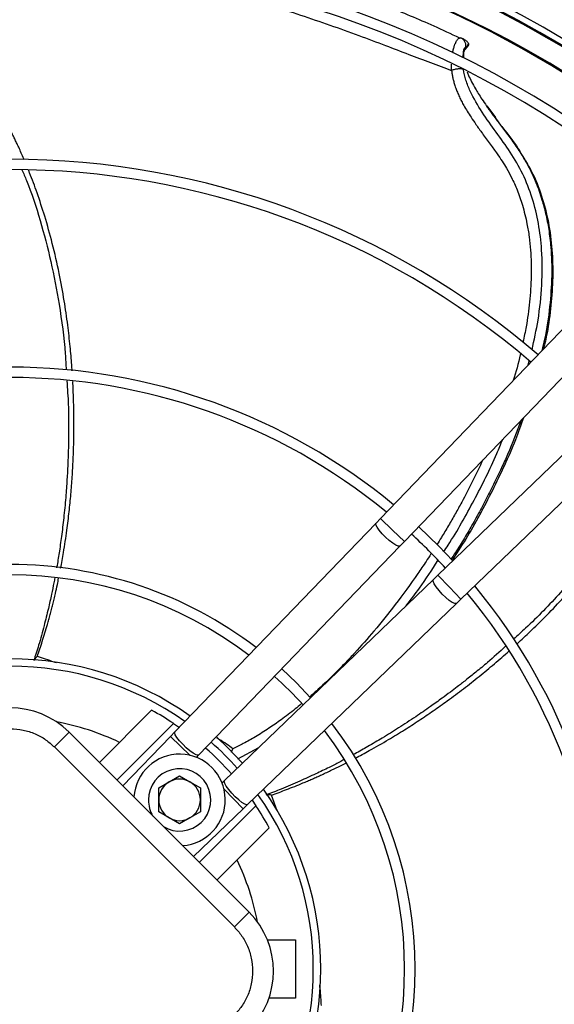
# Model space of a CAD drawing. Units: millimetres. Extents: x 5 to 415, y 3 to 291.
# Drawn here: x 190 to 196, y 253 to 263 of the extents above; entities that cross this region are included whole.
import ezdxf

# ---------------------------------------------------------------- set-up
doc = ezdxf.new("R2010")
doc.units = ezdxf.units.MM

msp = doc.modelspace()

# ---------------------------------------------------------------- linework, layer by layer
at = {"color": 7, "linetype": 'Continuous', "lineweight": 25}
for p, q in [((194.6375, 262.4526), (194.629, 262.4556)), ((194.6583, 262.4428), (194.6312, 262.456)), ((194.7042, 262.4024), (194.6782, 262.3549)), ((194.7042, 262.4024), (194.706, 262.3988)), ((194.6687, 262.3408), (194.6714, 262.3434)), ((194.6782, 262.3549), (194.6726, 262.3618)), ((194.6741, 262.3475), (194.7045, 262.3838)), ((194.9661, 261.689), (194.884, 261.8029)), ((196.8054, 260.8957), (193.8565, 257.8318)), ((194.0871, 257.6099), (197.036, 260.6738)), ((197.4738, 260.2359), (194.41, 257.287)), ((194.6319, 257.0565), (197.6957, 260.0054)), ((193.8145, 257.7882), (191.8807, 255.779)), ((193.8565, 257.8318), (193.8145, 257.7882)), ((192.1113, 255.5571), (194.045, 257.5663)), ((194.045, 257.5663), (194.0871, 257.6099)), ((194.41, 257.287), (194.3663, 257.245)), ((194.3663, 257.245), (192.3571, 255.3112)), ((192.579, 255.0807), (194.5882, 257.0145)), ((194.5882, 257.0145), (194.6319, 257.0565)), ((191.1532, 255.4846), (191.6564, 255.9877)), ((191.8681, 255.86), (191.3229, 255.3149)), ((191.8681, 255.86), (191.9228, 255.8227)), ((190.7205, 255.6345), (190.8619, 255.7759)), ((190.8619, 255.7759), (192.5935, 254.0443)), ((191.8807, 255.779), (191.8387, 255.7354)), ((191.8387, 255.7354), (191.3806, 255.2594)), ((190.7205, 255.6345), (192.452, 253.9029)), ((192.4246, 255.585), (192.438, 255.6173)), ((192.0886, 255.5336), (192.1113, 255.5571)), ((191.7251, 255.2405), (191.8251, 255.2983)), ((191.8251, 255.2983), (191.9251, 255.356)), ((191.9251, 255.356), (192.0251, 255.2983)), ((192.0251, 255.2983), (192.1251, 255.2405)), ((192.3571, 255.3112), (192.3336, 255.2886)), ((191.3806, 255.2594), (191.4861, 255.154)), ((191.7251, 255.1251), (191.7251, 255.2405)), ((192.1251, 255.2405), (192.1251, 255.1251)), ((191.4861, 255.154), (191.6657, 254.9743)), ((191.7251, 255.0096), (191.7251, 255.1251)), ((192.1251, 255.1251), (192.1251, 255.0096)), ((192.6228, 255.1227), (192.66, 255.0681)), ((191.8251, 254.9519), (191.7251, 255.0096)), ((192.1251, 255.0096), (192.0251, 254.9519)), ((192.0595, 254.5806), (192.5354, 255.0386)), ((192.1149, 254.5229), (192.66, 255.0681)), ((192.5354, 255.0386), (192.579, 255.0807)), ((191.9251, 254.8941), (191.8251, 254.9519)), ((192.0251, 254.9519), (191.9251, 254.8941)), ((191.7744, 254.8657), (191.954, 254.686)), ((192.7878, 254.8564), (192.2846, 254.3532)), ((191.954, 254.686), (192.0595, 254.5806)), ((192.452, 253.9029), (192.5935, 254.0443)), ((192.7694, 253.7787), (193.0388, 253.7787)), ((193.0388, 253.7787), (193.0388, 253.2187)), ((193.0388, 253.2187), (192.7844, 253.2187))]:
    msp.add_line(p, q, dxfattribs=at)
at = {"color": 8, "linetype": 'Continuous', "lineweight": 25}
for p, q in [((194.6782, 262.3549), (194.6757, 262.3518)), ((195.279, 259.3098), (195.2892, 259.3465)), ((193.9718, 257.7209), (193.8565, 257.8318)), ((194.0871, 257.6099), (193.9718, 257.7209)), ((194.5209, 257.1718), (194.41, 257.287)), ((194.6319, 257.0565), (194.5209, 257.1718)), ((192.0283, 255.5528), (191.8387, 255.7354)), ((192.4848, 255.5195), (192.6887, 255.6303)), ((192.5354, 255.0386), (192.3528, 255.2283)), ((192.8648, 255.0206), (192.81, 255.1712))]:
    msp.add_line(p, q, dxfattribs=at)
at = {"color": 8, "linetype": 'Continuous', "lineweight": 25, "flags": 128}
for points in [[(193.9057, 257.6523), (193.8728, 257.6861), (193.845, 257.7191), (193.8247, 257.7484), (193.8137, 257.7714), (193.813, 257.786), (193.8145, 257.7882)], [(194.045, 257.5663), (194.0429, 257.5647), (194.0283, 257.5648), (194.0049, 257.5749), (193.9749, 257.5941), (193.9408, 257.6207), (193.9057, 257.6523)], [(194.4523, 257.1057), (194.4207, 257.1408), (194.3941, 257.1748), (194.375, 257.2049), (194.3649, 257.2283), (194.3648, 257.2429), (194.3663, 257.245)], [(194.5882, 257.0145), (194.586, 257.013), (194.5714, 257.0136), (194.5485, 257.0246), (194.5191, 257.045), (194.4861, 257.0728), (194.4523, 257.1057)], [(192.1113, 255.5571), (192.103, 255.5543), (192.0838, 255.5595), (192.0568, 255.5743), (192.0244, 255.5974), (191.9894, 255.6269), (191.955, 255.6599), (191.9243, 255.6937), (191.9, 255.7252), (191.8841, 255.7517), (191.8782, 255.7707), (191.8807, 255.779)], [(192.579, 255.0807), (192.5707, 255.0782), (192.5517, 255.0841), (192.5253, 255.0999), (192.4938, 255.1243), (192.46, 255.155), (192.4269, 255.1894), (192.3975, 255.2243), (192.3743, 255.2567), (192.3595, 255.2838), (192.3544, 255.303), (192.3571, 255.3112)]]:
    msp.add_lwpolyline(points, dxfattribs=at)
at = {"color": 7, "linetype": 'Continuous', "lineweight": 25, "flags": 128}
for points in [[(194.5538, 257.4254), (194.4182, 257.5675), (194.2255, 257.7537)], [(193.1851, 256.1081), (193.0501, 256.2501), (192.9082, 256.3851)], [(192.2788, 255.7312), (192.3905, 255.6269), (192.5312, 255.4787)]]:
    msp.add_lwpolyline(points, dxfattribs=at)
at = {"color": 7, "linetype": 'Continuous', "lineweight": 25}
for radius in [11.8344, 11.7602]:
    msp.add_circle((190.2988, 253.5787), radius, dxfattribs=at)
for centre, radius, start, end in [((190.2988, 253.5787), 10.3372, 48.23537, 131.76463), ((190.2988, 253.5787), 10.2774, 48.24783, 131.75217), ((190.2988, 253.4987), 10.3387, 48.54275, 90), ((190.2988, 253.4987), 10.1387, 48.59107, 131.40893), ((190.2988, 253.5787), 10.0602, 48.29433, 78.88136), ((190.2988, 253.4987), 9.79, 48.68002, 90), ((190.2988, 253.4987), 9.69, 48.70672, 131.29328), ((190.2988, 253.4987), 7.79, 49.34431, 90), ((190.2988, 253.4987), 7.69, 49.38661, 130.61339), ((190.2988, 253.4987), 5.79, 50.46855, 90), ((190.2988, 253.4987), 5.69, 50.54557, 129.45443), ((190.2988, 253.4987), 5.69, 42.68018, 47.31893), ((190.2988, 253.4987), 3.891, 52.61065, 90), ((190.2988, 253.4987), 3.791, 52.7833, 127.2167), ((190.2988, 253.4987), 5.79, 320.46855, 39.53145), ((190.2988, 253.4987), 5.69, 320.54557, 39.45443), ((190.2988, 253.4987), 2.984, 54.6041, 125.3959), ((190.2988, 253.4987), 3.791, 42.06788, 47.93212), ((190.2962, 255.2102), 0.8, 45, 135), ((190.2988, 253.4987), 2.8352, 56.39176, 61.38954), ((190.2988, 253.4987), 3.891, 322.61065, 37.38935), ((190.2988, 253.4987), 3.791, 322.7833, 37.2167), ((190.2988, 253.4987), 2.8352, 41.44825, 48.55175), ((191.9251, 255.1251), 0.44, 273.76942, 176.23058), ((191.9251, 255.1251), 0.3, 238.59049, 180), ((191.9251, 255.1251), 0.2, 120, 180), ((191.9251, 255.1251), 0.2, 60, 120), ((191.9251, 255.1251), 0.2, 360, 60), ((190.2988, 253.4987), 2.984, 324.6041, 35.3959), ((191.9251, 255.1251), 0.3, 180, 211.40951), ((191.9251, 255.1251), 0.2, 180, 240), ((191.9251, 255.1251), 0.2, 300, 360), ((190.2988, 253.4987), 2.8352, 28.61046, 33.60824), ((191.9251, 255.1251), 0.2, 240, 300), ((192.0278, 253.4786), 0.8, 315, 45)]:
    msp.add_arc(centre, radius, start, end, dxfattribs=at)
at = {"color": 8, "linetype": 'Continuous', "lineweight": 25}
for radius, start, end in [(2.9126, 54.81443, 125.18557), (2.4184, 64.31681, 79.5251), (2.9126, 41.51353, 48.48647), (2.9126, 324.81443, 35.18557), (2.4184, 10.72931, 25.68319)]:
    msp.add_arc((190.2988, 253.4987), radius, start, end, dxfattribs=at)
for points, knots in [([(190.4298, 261.2852), (190.4288, 261.2875), (190.4123, 261.3276), (190.3909, 261.3744), (190.3672, 261.4258), (190.3574, 261.4468), (190.348, 261.4666), (190.339, 261.4854), (190.3305, 261.503), (190.3224, 261.5195), (190.2905, 261.5841), (190.2382, 261.6847), (190.1568, 261.8285), (190.0614, 261.9837), (189.9479, 262.1488), (189.828, 262.3082), (189.7156, 262.4539), (189.6132, 262.5816), (189.5219, 262.6923), (189.4443, 262.7839), (189.3729, 262.866), (189.3051, 262.9408), (189.2449, 263.0043), (189.1949, 263.0542), (189.1581, 263.0893), (189.1387, 263.1066), (189.1319, 263.1127)], [0, 0, 0, 0, 0.003274, 0.056982, 0.067635, 0.077773, 0.087396, 0.096505, 0.105098, 0.113177, 0.12074, 0.199769, 0.262374, 0.33829, 0.439685, 0.52647, 0.601509, 0.682157, 0.741152, 0.789472, 0.840183, 0.885788, 0.926186, 0.961317, 0.986409, 1, 1, 1, 1]), ([(194.5518, 262.3132), (194.552, 262.3142), (194.5542, 262.3279), (194.5605, 262.3523), (194.5715, 262.389), (194.5858, 262.4217), (194.6071, 262.4549), (194.6217, 262.4556), (194.6312, 262.456)], [0, 0, 0, 0, 0.010458, 0.138134, 0.278727, 0.468402, 0.652142, 1, 1, 1, 1]), ([(194.6726, 262.3618), (194.6692, 262.3618), (194.6622, 262.3618), (194.6522, 262.3232), (194.6503, 262.2836), (194.6495, 262.2683)], [0, 0, 0, 0, 0.37532, 0.758942, 1, 1, 1, 1]), ([(194.6674, 262.3432), (194.668, 262.3434), (194.6698, 262.344), (194.6725, 262.3459), (194.676, 262.3493), (194.6774, 262.3527), (194.6782, 262.3549)], [0, 0, 0, 0, 0.1161428, 0.3485687, 0.5763368, 1, 1, 1, 1]), ([(194.5418, 262.1424), (194.5409, 262.1553), (194.5396, 262.1765), (194.5403, 262.1967), (194.5405, 262.2046)], [0, 0, 0, 0, 0.609431, 1, 1, 1, 1]), ([(194.5418, 262.1424), (194.5431, 262.1311), (194.546, 262.1079), (194.5527, 262.0724), (194.5615, 262.0355), (194.5714, 262.0019), (194.5832, 261.9676), (194.5975, 261.9307), (194.616, 261.8887), (194.637, 261.8463), (194.662, 261.8001), (194.6923, 261.7488), (194.7313, 261.6879), (194.7799, 261.6169), (194.8421, 261.5299), (194.9113, 261.4361), (194.9751, 261.3478), (195.0272, 261.2714), (195.0739, 261.1961), (195.1231, 261.105), (195.176, 260.9872), (195.2277, 260.8393), (195.265, 260.687), (195.2886, 260.5422), (195.3016, 260.4159), (195.3079, 260.2897), (195.308, 260.1642), (195.3027, 260.0397), (195.2888, 259.8772), (195.2667, 259.7065), (195.2388, 259.579), (195.2281, 259.5301)], [0, 0, 0, 0, 0.012307, 0.025196, 0.038646, 0.05264, 0.062365, 0.077014, 0.094458, 0.11089, 0.127092, 0.150102, 0.174283, 0.204606, 0.24304, 0.290635, 0.332818, 0.364046, 0.393748, 0.431282, 0.478155, 0.534385, 0.60005, 0.644971, 0.689516, 0.733681, 0.77746, 0.820846, 0.863829, 0.947746, 1, 1, 1, 1]), ([(195.3155, 259.4534), (195.3363, 259.5492), (195.3811, 259.7556), (195.4147, 260.0793), (195.415, 260.3913), (195.3814, 260.6718), (195.3216, 260.9171), (195.2309, 261.1491), (195.1091, 261.3579), (194.9707, 261.5483), (194.8341, 261.7377), (194.7341, 261.9063), (194.6766, 262.0479), (194.6619, 262.1179), (194.6546, 262.1525)], [0, 0, 0, 0, 0.098546, 0.212518, 0.326966, 0.413207, 0.499755, 0.586484, 0.673044, 0.757651, 0.840562, 0.921575, 0.961275, 1, 1, 1, 1]), ([(194.8774, 261.8004), (194.8833, 261.7921), (194.8959, 261.7739), (194.9174, 261.7439), (194.939, 261.7144), (194.958, 261.6888), (194.9754, 261.6655), (195.0127, 261.6158), (195.0592, 261.5546), (195.1112, 261.4845), (195.1507, 261.4296), (195.1895, 261.373), (195.227, 261.3142), (195.2628, 261.2527), (195.3064, 261.17), (195.3591, 261.0536), (195.4092, 260.912), (195.4492, 260.7609), (195.4783, 260.6084), (195.5016, 260.4089), (195.5089, 260.1604), (195.4876, 259.8644), (195.4536, 259.6231), (195.4193, 259.4832), (195.4102, 259.4461)], [0, 0, 0, 0, 0.012369, 0.026912, 0.04505, 0.057081, 0.066058, 0.080793, 0.133636, 0.161156, 0.189072, 0.217388, 0.24611, 0.27522, 0.304699, 0.360053, 0.429831, 0.484367, 0.5453, 0.612623, 0.719243, 0.833671, 0.955906, 1, 1, 1, 1]), ([(190.8914, 259.2545), (190.8903, 259.2728), (190.8854, 259.3502), (190.8722, 259.4962), (190.8491, 259.7023), (190.8149, 259.9372), (190.7667, 260.2001), (190.7046, 260.4715), (190.6327, 260.7302), (190.5585, 260.9557), (190.5047, 261.1035), (190.4749, 261.1756), (190.4711, 261.1849)], [0, 0, 0, 0, 0.027765, 0.117171, 0.221653, 0.341214, 0.475856, 0.625584, 0.762017, 0.881774, 0.98485, 1, 1, 1, 1]), ([(195.2048, 259.4178), (195.2041, 259.4146), (195.186, 259.3268), (195.1594, 259.2413), (195.1338, 259.1589)], [0, 0, 0, 0, 0.036922, 1, 1, 1, 1]), ([(190.7809, 257.3535), (190.7902, 257.4039), (190.8128, 257.5253), (190.8399, 257.7069), (190.863, 257.8941), (190.88, 258.0654), (190.8929, 258.2323), (190.9007, 258.3757), (190.9053, 258.4956), (190.9077, 258.5923), (190.909, 258.6885), (190.909, 258.7843), (190.9079, 258.8796), (190.9056, 258.9743), (190.9024, 259.0649), (190.8993, 259.1239), (190.8979, 259.1515)], [0, 0, 0, 0, 0.085504, 0.206024, 0.305963, 0.39945, 0.492124, 0.583981, 0.637729, 0.691192, 0.744369, 0.797261, 0.849867, 0.902187, 0.954219, 1, 1, 1, 1]), ([(195.2107, 258.7773), (195.1688, 258.6672), (195.1098, 258.5124), (195.0175, 258.3088), (194.9472, 258.1613), (194.8692, 258.0082), (194.7893, 257.8594), (194.7072, 257.7151), (194.624, 257.5731), (194.564, 257.4822), (194.5339, 257.4366)], [0, 0, 0, 0, 0.233698, 0.32873, 0.444713, 0.558882, 0.671241, 0.781787, 0.890523, 1, 1, 1, 1]), ([(194.4651, 257.511), (194.4797, 257.5328), (194.5866, 257.6921), (194.7598, 258.0072), (194.9335, 258.3476), (195.0148, 258.5478), (195.0332, 258.5929)], [0, 0, 0, 0, 0.064591, 0.472577, 0.880988, 1, 1, 1, 1]), ([(194.8429, 258.3952), (194.7769, 258.2585), (194.6924, 258.0834), (194.5769, 257.876), (194.5117, 257.7632), (194.4527, 257.6646), (194.4146, 257.6042), (194.4002, 257.5812)], [0, 0, 0, 0, 0.48998, 0.6275834, 0.7682654, 0.9120216, 1, 1, 1, 1]), ([(195.1669, 256.6227), (195.1796, 256.6342), (195.2361, 256.6852), (195.341, 256.7855), (195.4875, 256.9316), (195.6499, 257.1046), (195.8258, 257.3062), (195.9998, 257.5242), (196.1578, 257.7419), (196.2882, 257.9408), (196.3704, 258.0749), (196.4081, 258.143), (196.4129, 258.1517)], [0, 0, 0, 0, 0.0260191, 0.1152302, 0.2196913, 0.3394069, 0.4743793, 0.6246118, 0.76163, 0.8817764, 0.985046, 1, 1, 1, 1]), ([(194.3432, 257.4919), (194.3275, 257.4676), (194.2861, 257.4036), (194.1739, 257.2388), (194.0099, 257.0132), (193.8058, 256.7595), (193.6447, 256.5763), (193.526, 256.4499), (193.4465, 256.3686), (193.3732, 256.2965), (193.3065, 256.233), (193.2465, 256.1783), (193.2029, 256.1386), (193.1783, 256.1181), (193.1717, 256.1127)], [0, 0, 0, 0, 0.047802, 0.125444, 0.32873, 0.50808, 0.663464, 0.732172, 0.794891, 0.851625, 0.902379, 0.947156, 0.985962, 1, 1, 1, 1]), ([(194.1038, 256.9924), (194.1478, 257.0486), (194.2568, 257.188), (194.3523, 257.3377), (194.4092, 257.4269)], [0, 0, 0, 0, 0.403986, 1, 1, 1, 1]), ([(190.5569, 256.5049), (190.573, 256.5531), (190.6071, 256.6554), (190.6425, 256.7741), (190.6666, 256.8601), (190.6794, 256.9076), (190.6922, 256.9563), (190.705, 257.0064), (190.7176, 257.0579), (190.7326, 257.1218), (190.7477, 257.1885), (190.7577, 257.2378), (190.7617, 257.2578)], [0, 0, 0, 0, 0.195774, 0.415036, 0.476348, 0.539274, 0.603813, 0.669967, 0.737735, 0.807118, 0.921742, 1, 1, 1, 1]), ([(193.6155, 255.5264), (193.6604, 255.5504), (193.7681, 255.6078), (193.9253, 255.6988), (194.0843, 255.7963), (194.2276, 255.8889), (194.3654, 255.9823), (194.482, 256.0651), (194.5784, 256.1361), (194.6555, 256.1944), (194.7316, 256.2534), (194.8067, 256.3131), (194.8808, 256.3735), (194.9538, 256.4345), (195.0244, 256.495), (195.0702, 256.5355), (195.0924, 256.5551)], [0, 0, 0, 0, 0.085088, 0.203937, 0.302878, 0.395758, 0.488013, 0.57964, 0.633341, 0.686822, 0.740084, 0.793125, 0.845947, 0.898547, 0.950926, 1, 1, 1, 1]), ([(190.7415, 256.4427), (190.7335, 256.4455), (190.671, 256.467), (190.61, 256.4872), (190.5569, 256.5049)], [0, 0, 0, 0, 0.128852, 1, 1, 1, 1]), ([(193.0957, 256.0489), (193.0762, 256.0324), (193.0132, 255.9789), (192.9093, 255.9006), (192.7818, 255.8109), (192.6608, 255.7345), (192.5451, 255.6689), (192.4715, 255.6334), (192.438, 255.6173)], [0, 0, 0, 0, 0.097398, 0.315458, 0.495573, 0.691131, 0.859234, 1, 1, 1, 1]), ([(192.438, 255.6173), (192.4177, 255.632), (192.3755, 255.6628), (192.323, 255.6972), (192.2901, 255.7171), (192.2818, 255.7221)], [0, 0, 0, 0, 0.407705, 0.849873, 1, 1, 1, 1]), ([(192.81, 255.1712), (192.8577, 255.1887), (192.9588, 255.2257), (193.0736, 255.272), (193.1558, 255.3068), (193.2008, 255.3262), (193.2468, 255.3466), (193.2938, 255.3678), (193.3417, 255.39), (193.4019, 255.4185), (193.4633, 255.4481), (193.508, 255.471), (193.5251, 255.4798)], [0, 0, 0, 0, 0.196011, 0.415388, 0.476711, 0.539639, 0.604172, 0.670311, 0.738057, 0.807409, 0.92623, 1, 1, 1, 1]), ([(193.2889, 253.1471), (193.2878, 253.1724), (193.2854, 253.2264), (193.2793, 253.2912), (193.2739, 253.3314), (193.2726, 253.3416)], [0, 0, 0, 0, 0.397281, 0.847951, 1, 1, 1, 1])]:
    msp.add_open_spline(points, degree=3, knots=knots, dxfattribs=at)
at = {"color": 7, "linetype": 'Continuous', "lineweight": 25}
for points, knots in [([(194.6198, 262.4533), (194.5374, 262.4925), (194.3042, 262.6033), (193.9211, 262.7589), (193.4705, 262.9266), (193.1706, 263.0189), (193.0206, 263.065)], [0, 0, 0, 0, 0.154126, 0.436156, 0.718071, 1, 1, 1, 1]), ([(192.8072, 262.7673), (192.9013, 262.737), (193.0895, 262.6765), (193.3701, 262.5801), (193.6424, 262.4819), (193.8955, 262.3873), (194.1252, 262.2993), (194.3368, 262.2185), (194.4743, 262.1674), (194.5418, 262.1424)], [0, 0, 0, 0, 0.160776, 0.321606, 0.482443, 0.631189, 0.760485, 0.882551, 1, 1, 1, 1]), ([(194.6312, 262.456), (194.639, 262.4512), (194.6551, 262.4413), (194.6707, 262.4168), (194.6778, 262.3889), (194.6743, 262.3707), (194.6726, 262.3618)], [0, 0, 0, 0, 0.245996, 0.505281, 0.761673, 1, 1, 1, 1]), ([(194.7042, 262.4024), (194.6982, 262.4104), (194.6855, 262.4273), (194.6676, 262.4375), (194.6583, 262.4428)], [0, 0, 0, 0, 0.478652, 1, 1, 1, 1]), ([(194.7042, 262.3834), (194.7045, 262.3838), (194.7058, 262.3855), (194.7069, 262.3892), (194.7074, 262.3942), (194.7065, 262.3972), (194.706, 262.3988)], [0, 0, 0, 0, 0.07761, 0.370608, 0.668852, 1, 1, 1, 1]), ([(194.6757, 262.3518), (194.6737, 262.3495), (194.669, 262.3441), (194.6634, 262.3336), (194.6589, 262.321), (194.6557, 262.3055), (194.6545, 262.2871), (194.6545, 262.2727), (194.6554, 262.2652), (194.6555, 262.2651)], [0, 0, 0, 0, 0.130533, 0.303888, 0.464427, 0.612213, 0.824452, 0.996494, 1, 1, 1, 1]), ([(194.6546, 262.1525), (194.6523, 262.1536), (194.6474, 262.1558), (194.6364, 262.1578), (194.6225, 262.1586), (194.6063, 262.1578), (194.5889, 262.1556), (194.5717, 262.152), (194.5556, 262.1476), (194.5463, 262.1441), (194.5418, 262.1424)], [0, 0, 0, 0, 0.114972, 0.238127, 0.367412, 0.499996, 0.632581, 0.761868, 0.885025, 1, 1, 1, 1]), ([(194.6914, 262.1281), (194.6959, 262.1168), (194.7083, 262.0856), (194.7347, 262.0315), (194.7662, 261.9739), (194.7996, 261.9182), (194.835, 261.8624), (194.8624, 261.8223), (194.8774, 261.8004)], [0, 0, 0, 0, 0.103442, 0.287086, 0.487075, 0.623075, 0.794136, 1, 1, 1, 1]), ([(194.9648, 261.6825), (194.9875, 261.652), (195.0607, 261.5537), (195.1556, 261.439), (195.2117, 261.3402), (195.226, 261.3149)], [0, 0, 0, 0, 0.250734, 0.808465, 1, 1, 1, 1]), ([(195.2308, 261.3067), (195.2582, 261.2625), (195.3299, 261.1469), (195.4117, 260.9354), (195.4776, 260.6817), (195.5113, 260.4182), (195.5182, 260.1508), (195.5, 259.8831), (195.4701, 259.6525), (195.4377, 259.5137), (195.4256, 259.4621)], [0, 0, 0, 0, 0.085765, 0.224393, 0.363058, 0.501764, 0.640505, 0.77927, 0.918049, 1, 1, 1, 1]), ([(190.4086, 261.1874), (190.4236, 261.1532), (190.4926, 260.9953), (190.586, 260.6998), (190.6919, 260.3023), (190.7719, 259.8733), (190.8204, 259.525), (190.8315, 259.3138), (190.8342, 259.2624)], [0, 0, 0, 0, 0.056614, 0.261548, 0.468509, 0.679736, 0.921956, 1, 1, 1, 1]), ([(190.8405, 259.1563), (190.846, 259.079), (190.8551, 258.9531), (190.8572, 258.7855), (190.8575, 258.6611), (190.8562, 258.5576), (190.8539, 258.4623), (190.85, 258.3553), (190.8432, 258.219), (190.8314, 258.0503), (190.8143, 257.8669), (190.7931, 257.687), (190.7704, 257.5265), (190.7533, 257.419), (190.7437, 257.3652), (190.7424, 257.3576)], [0, 0, 0, 0, 0.128265, 0.208854, 0.277553, 0.334357, 0.380403, 0.435588, 0.512034, 0.606921, 0.716557, 0.818372, 0.908525, 0.987016, 1, 1, 1, 1]), ([(195.234, 258.8016), (195.2083, 258.7305), (195.1216, 258.4912), (194.9374, 258.1), (194.7312, 257.7124), (194.5889, 257.4952), (194.5436, 257.4261)], [0, 0, 0, 0, 0.146345, 0.492469, 0.838609, 1, 1, 1, 1]), ([(196.3752, 258.2004), (196.3589, 258.1695), (196.2795, 258.0192), (196.1079, 257.764), (195.8631, 257.4333), (195.5776, 257.1032), (195.3349, 256.8475), (195.176, 256.7066), (195.1368, 256.6718)], [0, 0, 0, 0, 0.053171, 0.258555, 0.46597, 0.67766, 0.920412, 1, 1, 1, 1]), ([(190.7247, 257.2608), (190.7218, 257.2454), (190.712, 257.193), (190.6917, 257.0947), (190.661, 256.957), (190.6202, 256.7931), (190.574, 256.625), (190.538, 256.5128), (190.522, 256.4629)], [0, 0, 0, 0, 0.05677, 0.19351, 0.364409, 0.569434, 0.808559, 1, 1, 1, 1]), ([(195.0601, 256.6029), (195.003, 256.5502), (194.9101, 256.4646), (194.7803, 256.3583), (194.6833, 256.2805), (194.6015, 256.2171), (194.5256, 256.1595), (194.4395, 256.0957), (194.3287, 256.0161), (194.1894, 255.9202), (194.0354, 255.8192), (193.8816, 255.7236), (193.7419, 255.6412), (193.6487, 255.5884), (193.6021, 255.5631), (193.5967, 255.5602)], [0, 0, 0, 0, 0.1288146, 0.2096109, 0.2784862, 0.3354366, 0.3816012, 0.436928, 0.5135707, 0.608701, 0.7186192, 0.820696, 0.9110804, 0.9897736, 1, 1, 1, 1]), ([(190.5569, 256.5049), (190.5462, 256.4958), (190.5303, 256.4823), (190.5259, 256.4671), (190.5245, 256.4621)], [0, 0, 0, 0, 0.6750095, 1, 1, 1, 1]), ([(189.872, 255.6345), (189.8992, 255.659), (189.9553, 255.7094), (190.058, 255.7649), (190.1732, 255.8018), (190.2962, 255.8145), (190.4192, 255.8018), (190.5344, 255.7649), (190.6371, 255.7094), (190.6932, 255.659), (190.7205, 255.6345)], [0, 0, 0, 0, 0.116516, 0.240011, 0.368641, 0.5, 0.631359, 0.759989, 0.883484, 1, 1, 1, 1]), ([(193.5068, 255.5119), (193.4926, 255.5043), (193.445, 255.4791), (193.3552, 255.4335), (193.2285, 255.3717), (193.0748, 255.3015), (192.9146, 255.2327), (192.8044, 255.1909), (192.7555, 255.1723)], [0, 0, 0, 0, 0.058178, 0.194714, 0.365358, 0.570077, 0.808845, 1, 1, 1, 1]), ([(192.81, 255.1712), (192.7962, 255.1739), (192.7758, 255.1779), (192.7611, 255.1719), (192.7564, 255.1699)], [0, 0, 0, 0, 0.675009, 1, 1, 1, 1]), ([(192.452, 253.9029), (192.4765, 253.8757), (192.527, 253.8195), (192.5825, 253.7168), (192.6194, 253.6017), (192.632, 253.4786), (192.6194, 253.3556), (192.5825, 253.2405), (192.527, 253.1378), (192.4765, 253.0816), (192.452, 253.0544)], [0, 0, 0, 0, 0.116516, 0.240011, 0.368641, 0.5, 0.631359, 0.759989, 0.883484, 1, 1, 1, 1])]:
    msp.add_open_spline(points, degree=3, knots=knots, dxfattribs=at)

doc.saveas('drawing.dxf')
